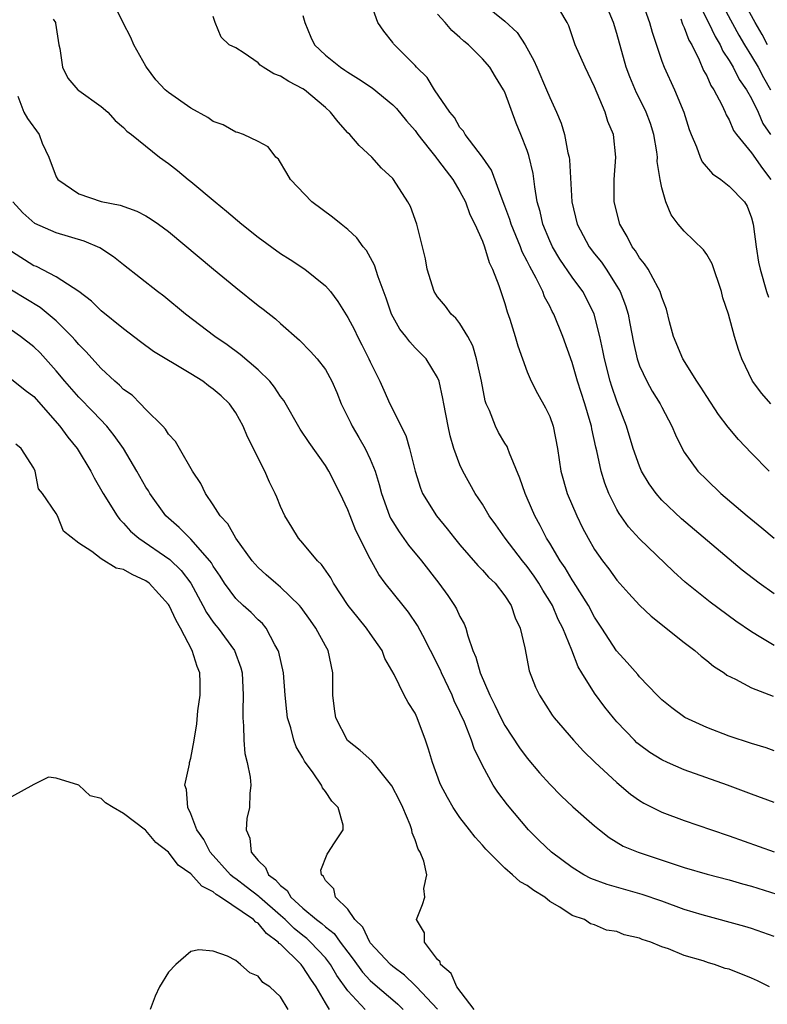
# Model space of a CAD drawing. Units: inches. Extents: x 2592000 to 2595000, y 1497000 to 1500000.
# Drawn here: x 2593176 to 2593242, y 1498089 to 1498177 of the extents above; entities that cross this region are included whole.
import ezdxf

# ---------------------------------------------------------------- set-up
doc = ezdxf.new("R2010")
doc.units = ezdxf.units.IN
doc.header["$MEASUREMENT"] = 0
doc.layers.add('LD25921497_2ft', color=80, linetype='Continuous')

msp = doc.modelspace()

# ---------------------------------------------------------------- linework, layer by layer
at = {"layer": 'LD25921497_2ft'}
for points, elevation in [([(2593243, 1498107.456), (2593241, 1498108.178), (2593238.847, 1498109), (2593235, 1498110.352), (2593233.503, 1498111), (2593233, 1498111.233), (2593231.916, 1498111.916), (2593231, 1498112.59), (2593230.778, 1498112.778), (2593230.546, 1498113), (2593229, 1498114.626), (2593228.678, 1498115), (2593227.93, 1498115.931), (2593227, 1498117.188), (2593225.871, 1498119), (2593225.548, 1498119.548), (2593224.977, 1498121.023), (2593224.17, 1498123), (2593223.767, 1498123.767), (2593223.239, 1498125), (2593223, 1498125.407), (2593222.375, 1498126.375), (2593222.036, 1498127), (2593221.619, 1498127.619), (2593221, 1498128.482), (2593220.57, 1498129), (2593219.015, 1498131), (2593218.19, 1498132.19), (2593217.607, 1498133), (2593217, 1498134.041), (2593216.367, 1498135), (2593215.253, 1498137), (2593215, 1498137.556), (2593214.461, 1498139), (2593214.131, 1498140.131), (2593213.94, 1498141), (2593213.558, 1498143), (2593213.482, 1498143.482), (2593213.141, 1498145), (2593213, 1498145.344), (2593211.989, 1498147), (2593211, 1498147.995), (2593210.517, 1498148.517), (2593210.173, 1498149), (2593209.644, 1498149.645), (2593208.905, 1498151), (2593208.406, 1498152.405), (2593207.689, 1498154.311), (2593207.369, 1498155.369), (2593206.664, 1498156.664), (2593206.38, 1498157), (2593205.803, 1498157.803), (2593205, 1498158.536), (2593204.412, 1498159), (2593203.642, 1498159.642), (2593201.789, 1498161), (2593199.874, 1498163), (2593199.566, 1498163.566), (2593198.81, 1498164.811), (2593198.575, 1498165), (2593197.899, 1498165.899), (2593197, 1498166.381), (2593195.709, 1498167), (2593195.187, 1498167.187), (2593195, 1498167.217), (2593193.878, 1498167.878), (2593193, 1498168.166), (2593192.512, 1498168.512), (2593191, 1498169.347), (2593189, 1498170.751), (2593188.718, 1498171), (2593187.891, 1498171.891), (2593187.049, 1498173), (2593187, 1498173.109), (2593185.904, 1498175), (2593185.659, 1498175.659), (2593184.967, 1498176.967), (2593183.985, 1498179)], 9494), ([(2593243, 1498121.443), (2593241.839, 1498122.161), (2593241, 1498122.652), (2593239.608, 1498123.608), (2593237.296, 1498125.296), (2593235.092, 1498127.092), (2593234.036, 1498128.036), (2593231, 1498130.943), (2593230.035, 1498132.035), (2593229.2, 1498133.2), (2593229, 1498133.562), (2593228.271, 1498135), (2593227.908, 1498135.907), (2593227.583, 1498137), (2593227.202, 1498138.797), (2593227.115, 1498139.114), (2593226.751, 1498140.751), (2593226.715, 1498141), (2593226.606, 1498141.394), (2593226.129, 1498143), (2593225.484, 1498145), (2593225, 1498146.67), (2593224.168, 1498149), (2593223.366, 1498151), (2593223.232, 1498151.232), (2593223, 1498151.713), (2593222.546, 1498152.546), (2593222.383, 1498153), (2593221.806, 1498154.193), (2593221.225, 1498155.225), (2593221, 1498155.717), (2593220.556, 1498156.556), (2593220.396, 1498157), (2593219.562, 1498159), (2593219.44, 1498159.44), (2593219, 1498160.631), (2593218.746, 1498161.254), (2593217.818, 1498163.817), (2593216.994, 1498164.994), (2593215.46, 1498167), (2593215.301, 1498167.301), (2593215, 1498167.647), (2593214.514, 1498168.515), (2593214.09, 1498169), (2593212.739, 1498171), (2593212.08, 1498172.08), (2593211.13, 1498173), (2593211, 1498173.153), (2593209.084, 1498175.084), (2593209, 1498175.226), (2593208.22, 1498176.22), (2593207.673, 1498177), (2593206.96, 1498179)], 9488), ([(2593242.703, 1498143), (2593241.908, 1498143.908), (2593241.096, 1498145), (2593240.126, 1498147), (2593239.824, 1498147.824), (2593239.477, 1498149), (2593238.936, 1498151), (2593238.442, 1498152.442), (2593238.327, 1498153), (2593237.488, 1498155.488), (2593237, 1498156.321), (2593236.724, 1498156.724), (2593235, 1498158.399), (2593234.464, 1498159), (2593233.836, 1498159.836), (2593233.346, 1498161), (2593233, 1498162.241), (2593232.854, 1498163), (2593232.594, 1498164.594), (2593232.597, 1498165), (2593232.545, 1498165.455), (2593232.288, 1498167), (2593231.982, 1498167.982), (2593231.611, 1498169), (2593231, 1498170.232), (2593230.734, 1498170.733), (2593230.136, 1498172.136), (2593229.83, 1498173), (2593229, 1498176.008), (2593228.701, 1498177), (2593227.865, 1498179)], 9480), ([(2593231.193, 1498179), (2593231.901, 1498177), (2593232.127, 1498176.127), (2593233, 1498173.562), (2593233.211, 1498173), (2593234.135, 1498171), (2593234.957, 1498169), (2593235.441, 1498167.441), (2593235.603, 1498167), (2593236.084, 1498165.916), (2593236.408, 1498165), (2593236.584, 1498164.584), (2593237.506, 1498163.505), (2593238.246, 1498163), (2593239, 1498162.401), (2593240.359, 1498161), (2593240.603, 1498160.603), (2593241, 1498159.582), (2593241.149, 1498159), (2593241.186, 1498158.814), (2593241.401, 1498157), (2593241.611, 1498155.611), (2593241.762, 1498155), (2593242.328, 1498153), (2593242.502, 1498152.502)], 9478), ([(2593236.15, 1498179), (2593237.17, 1498177), (2593237.74, 1498175.74), (2593238.187, 1498175), (2593238.429, 1498174.43), (2593239, 1498173.595), (2593239.347, 1498173), (2593239.906, 1498171.905), (2593240.56, 1498171), (2593241, 1498170.217), (2593241.575, 1498169), (2593241.998, 1498167.998), (2593242.675, 1498167)], 9474), ([(2593238.182, 1498179), (2593239.864, 1498175.864), (2593240.376, 1498175), (2593241, 1498173.993), (2593241.577, 1498173), (2593242.077, 1498172.077), (2593242.699, 1498171)], 9472), ([(2593242.426, 1498175), (2593241.931, 1498175.931), (2593241.308, 1498177), (2593240.206, 1498179)], 9470), ([(2593217, 1498178.705), (2593219, 1498177.126), (2593220.099, 1498176.1), (2593220.811, 1498175), (2593221.596, 1498173.596), (2593221.839, 1498173), (2593222.714, 1498171), (2593223, 1498170.3), (2593223.611, 1498169), (2593224.025, 1498168.025), (2593224.332, 1498167), (2593224.625, 1498165.375), (2593224.726, 1498165), (2593224.76, 1498164.76), (2593224.976, 1498161), (2593225.457, 1498159), (2593226.525, 1498157), (2593227, 1498156.375), (2593227.615, 1498155.615), (2593228.037, 1498155), (2593229, 1498153.484), (2593229.282, 1498153), (2593229.761, 1498151.761), (2593229.982, 1498151), (2593230.159, 1498150.159), (2593230.466, 1498148.466), (2593230.785, 1498147), (2593231, 1498146.39), (2593231.656, 1498145), (2593232.135, 1498144.134), (2593232.86, 1498143), (2593233, 1498142.703), (2593233.904, 1498141), (2593234.219, 1498140.219), (2593234.808, 1498139), (2593235, 1498138.681), (2593236.215, 1498137), (2593237, 1498136.213), (2593238.263, 1498135), (2593240.605, 1498133), (2593241.921, 1498131.921), (2593243.013, 1498131)], 9484), ([(2593178.72, 1498177.28), (2593178.921, 1498177), (2593178.943, 1498176.943), (2593179.225, 1498175), (2593179.309, 1498174.691), (2593179.549, 1498173), (2593180.02, 1498172.021), (2593180.922, 1498171), (2593181, 1498170.928), (2593183, 1498169.492), (2593183.591, 1498169), (2593184.248, 1498168.248), (2593185, 1498167.635), (2593185.301, 1498167.301), (2593185.704, 1498167), (2593188.193, 1498165), (2593189, 1498164.418), (2593189.797, 1498163.797), (2593190.758, 1498163), (2593191, 1498162.816), (2593193.172, 1498161), (2593194.182, 1498160.182), (2593195.551, 1498159), (2593197, 1498157.84), (2593199, 1498156.399), (2593199.858, 1498155.858), (2593201.168, 1498155), (2593203, 1498153.525), (2593203.444, 1498153), (2593204.12, 1498152.12), (2593205, 1498150.693), (2593205.58, 1498149.58), (2593205.846, 1498149), (2593206.252, 1498148.252), (2593206.881, 1498147), (2593207, 1498146.731), (2593207.856, 1498145), (2593208.201, 1498144.201), (2593208.755, 1498143), (2593210.168, 1498140.168), (2593210.51, 1498139), (2593211, 1498136.974), (2593211.471, 1498135.47), (2593211.67, 1498135), (2593212.89, 1498133), (2593213.851, 1498131.851), (2593214.517, 1498131), (2593215, 1498130.418), (2593216.586, 1498128.586), (2593217, 1498128.171), (2593217.547, 1498127.547), (2593218.126, 1498127), (2593219, 1498125.881), (2593219.572, 1498125), (2593219.921, 1498123.922), (2593220.358, 1498123), (2593220.772, 1498121.228), (2593221.176, 1498119.176), (2593221.741, 1498117.741), (2593222.087, 1498117), (2593223.233, 1498115.233), (2593223.41, 1498115), (2593225.116, 1498113), (2593226.018, 1498112.018), (2593227.037, 1498111.037), (2593229, 1498109.217), (2593230.201, 1498108.201), (2593231, 1498107.613), (2593231.383, 1498107.383), (2593233, 1498106.568), (2593235, 1498105.826), (2593237.415, 1498105), (2593239, 1498104.479), (2593243, 1498103.056)], 9496), ([(2593243, 1498112.06), (2593242.306, 1498112.306), (2593241, 1498112.702), (2593239, 1498113.362), (2593237, 1498114.122), (2593235.037, 1498115.037), (2593233.884, 1498115.884), (2593233, 1498116.596), (2593232.593, 1498117), (2593231, 1498118.658), (2593230.849, 1498118.849), (2593229.914, 1498119.915), (2593228.955, 1498120.955), (2593227.644, 1498123), (2593227, 1498123.973), (2593226.456, 1498125), (2593225.125, 1498127.125), (2593225, 1498127.299), (2593224.371, 1498128.371), (2593223.93, 1498129), (2593223, 1498130.558), (2593222.718, 1498131), (2593222.157, 1498132.157), (2593221.677, 1498133), (2593221, 1498134.588), (2593220.809, 1498135), (2593220.35, 1498136.35), (2593219.42, 1498138.58), (2593219.28, 1498139), (2593219.195, 1498139.195), (2593219, 1498139.492), (2593218.436, 1498140.436), (2593218.151, 1498141), (2593217.616, 1498142.384), (2593217.329, 1498143), (2593217.248, 1498143.248), (2593216.907, 1498145), (2593216.484, 1498147), (2593216.149, 1498148.149), (2593215.692, 1498149), (2593215, 1498150.155), (2593214.635, 1498150.635), (2593214.217, 1498151), (2593213.715, 1498151.715), (2593213, 1498152.547), (2593212.707, 1498153), (2593212.079, 1498155), (2593211.913, 1498155.913), (2593211.655, 1498157), (2593211.142, 1498159), (2593210.592, 1498160.592), (2593210.35, 1498161), (2593209.063, 1498163), (2593209, 1498163.077), (2593208.008, 1498164.007), (2593207.129, 1498165), (2593206.018, 1498166.018), (2593205.176, 1498167), (2593205, 1498167.158), (2593204.123, 1498168.123), (2593203.459, 1498169), (2593203, 1498169.407), (2593201.12, 1498171), (2593201, 1498171.084), (2593199.736, 1498171.736), (2593199, 1498172.215), (2593198.406, 1498172.406), (2593197.455, 1498173), (2593197.195, 1498173.195), (2593197, 1498173.401), (2593195.741, 1498174.259), (2593195, 1498174.722), (2593194.421, 1498175), (2593193.692, 1498175.692), (2593193.167, 1498177), (2593193, 1498177.523)], 9492), ([(2593201, 1498177.632), (2593201.164, 1498177), (2593201.687, 1498175.687), (2593202.023, 1498175), (2593203, 1498174.082), (2593204.347, 1498173), (2593204.744, 1498172.744), (2593205, 1498172.552), (2593205.957, 1498171.957), (2593207.161, 1498171.161), (2593209, 1498169.665), (2593209.331, 1498169.331), (2593210.218, 1498168.218), (2593211, 1498167.352), (2593211.254, 1498167), (2593212.259, 1498165.742), (2593212.838, 1498165), (2593212.899, 1498164.899), (2593213, 1498164.791), (2593213.754, 1498163.754), (2593214.348, 1498163), (2593215, 1498161.92), (2593215.496, 1498161), (2593215.887, 1498159.886), (2593216.331, 1498159), (2593217, 1498157.496), (2593217.191, 1498157), (2593217.601, 1498155.601), (2593217.908, 1498155), (2593218.465, 1498153.535), (2593218.632, 1498153), (2593219, 1498151.937), (2593219.209, 1498151.209), (2593219.455, 1498150.545), (2593219.933, 1498149), (2593220.163, 1498148.164), (2593221, 1498145.848), (2593221.346, 1498145), (2593221.902, 1498143.902), (2593222.637, 1498142.636), (2593223, 1498141.863), (2593223.305, 1498141), (2593223.693, 1498139), (2593223.995, 1498137), (2593224.57, 1498135), (2593225.406, 1498133), (2593225.925, 1498131.925), (2593226.415, 1498131), (2593227, 1498130.013), (2593227.709, 1498129), (2593228.271, 1498128.271), (2593229, 1498127.274), (2593230.067, 1498126.067), (2593231, 1498125.043), (2593232.052, 1498124.052), (2593235, 1498121.712), (2593235.929, 1498121), (2593236.491, 1498120.491), (2593237, 1498120.107), (2593237.604, 1498119.604), (2593238.549, 1498119), (2593238.807, 1498118.807), (2593239.561, 1498118.439), (2593241, 1498117.675), (2593242.938, 1498116.938)], 9490), ([(2593243, 1498126.045), (2593241.692, 1498127), (2593240.172, 1498128.172), (2593239, 1498129.134), (2593234.751, 1498132.751), (2593233, 1498134.403), (2593232.489, 1498135), (2593231.859, 1498135.859), (2593231.197, 1498137), (2593231, 1498137.445), (2593230.446, 1498139), (2593229.835, 1498141), (2593229, 1498143.221), (2593228.539, 1498144.539), (2593228.397, 1498145), (2593227.872, 1498147), (2593227.737, 1498147.737), (2593227.465, 1498149), (2593226.95, 1498151), (2593226.314, 1498152.314), (2593225.95, 1498153), (2593225, 1498154.298), (2593223.896, 1498155.896), (2593223.236, 1498157), (2593223, 1498157.518), (2593222.384, 1498159), (2593222.14, 1498160.14), (2593221.885, 1498161), (2593221.66, 1498162.34), (2593221.526, 1498163.526), (2593221.15, 1498165.15), (2593221, 1498165.575), (2593220.435, 1498167), (2593220.004, 1498168.004), (2593219, 1498170.777), (2593218.894, 1498171), (2593218.156, 1498172.155), (2593217.651, 1498173), (2593217, 1498173.762), (2593215.749, 1498175), (2593215.33, 1498175.33), (2593215, 1498175.648), (2593214.271, 1498176.271), (2593213.691, 1498177), (2593213, 1498177.746)], 9486), ([(2593242.561, 1498137), (2593241, 1498138.579), (2593239.824, 1498139.824), (2593238.919, 1498140.919), (2593238.045, 1498142.045), (2593237, 1498143.651), (2593236.487, 1498144.487), (2593236.13, 1498145), (2593234.857, 1498147), (2593234.028, 1498149), (2593233.684, 1498150.316), (2593233.425, 1498151.425), (2593233, 1498152.508), (2593232.861, 1498153), (2593232.659, 1498153.341), (2593231.771, 1498155), (2593231.466, 1498155.466), (2593231, 1498156.024), (2593230.635, 1498156.635), (2593230.354, 1498157), (2593229.907, 1498157.907), (2593229.246, 1498159), (2593228.739, 1498161), (2593228.735, 1498163), (2593228.892, 1498165), (2593228.682, 1498167), (2593228.176, 1498168.176), (2593227.932, 1498169), (2593227, 1498171.247), (2593226.439, 1498172.438), (2593226.152, 1498173), (2593225.283, 1498175), (2593224.698, 1498176.698), (2593224.542, 1498177), (2593223.9, 1498178.101)], 9482), ([(2593234.69, 1498177.31), (2593234.849, 1498176.849), (2593235, 1498176.551), (2593235.415, 1498175.415), (2593235.661, 1498175), (2593236.338, 1498173.662), (2593236.728, 1498172.729), (2593237, 1498172.234), (2593237.368, 1498171.368), (2593237.635, 1498171), (2593238.359, 1498169.641), (2593238.654, 1498169), (2593238.748, 1498168.748), (2593239, 1498168.314), (2593239.379, 1498167.379), (2593239.644, 1498167), (2593241, 1498165.375), (2593241.978, 1498163.978), (2593242.719, 1498163)], 9476), ([(2593175.56, 1498170.439), (2593176.108, 1498169), (2593176.447, 1498168.447), (2593177.471, 1498167), (2593177.752, 1498166.248), (2593178.323, 1498165), (2593179, 1498163.231), (2593179.128, 1498163), (2593181, 1498161.714), (2593183, 1498161.047), (2593184.706, 1498160.706), (2593186.183, 1498160.183), (2593187, 1498159.742), (2593187.465, 1498159.465), (2593188.126, 1498159), (2593189, 1498158.354), (2593193.01, 1498155.01), (2593195, 1498153.374), (2593197, 1498151.765), (2593197.44, 1498151.44), (2593198.56, 1498150.56), (2593199, 1498150.156), (2593200.681, 1498148.681), (2593201.66, 1498147.66), (2593202.258, 1498147), (2593203, 1498146.039), (2593203.581, 1498145), (2593204.016, 1498144.016), (2593204.415, 1498143), (2593205, 1498141.814), (2593205.254, 1498141.254), (2593205.382, 1498141), (2593205.987, 1498139.987), (2593206.548, 1498139), (2593207, 1498138.059), (2593207.427, 1498137), (2593207.805, 1498135.804), (2593208, 1498135), (2593208.72, 1498133), (2593208.807, 1498132.807), (2593209.567, 1498131.567), (2593210.404, 1498130.403), (2593211.571, 1498129), (2593213.122, 1498127), (2593213.905, 1498125.905), (2593214.523, 1498125), (2593214.702, 1498124.702), (2593215, 1498124.034), (2593215.374, 1498123.375), (2593215.522, 1498123), (2593215.685, 1498122.315), (2593216.151, 1498121), (2593216.416, 1498120.416), (2593216.8, 1498119), (2593217.671, 1498117), (2593218.116, 1498116.116), (2593218.637, 1498115), (2593219, 1498114.308), (2593220.31, 1498112.31), (2593221, 1498111.383), (2593222.095, 1498110.095), (2593223, 1498109.071), (2593224.034, 1498108.033), (2593225.062, 1498107.062), (2593227, 1498105.361), (2593227.433, 1498105), (2593228.316, 1498104.316), (2593229.558, 1498103.559), (2593230.894, 1498103), (2593235, 1498101.633), (2593237.047, 1498101.047), (2593239, 1498100.562), (2593240.199, 1498100.199), (2593241, 1498099.997), (2593243.256, 1498099.256)], 9498), ([(2593243, 1498095.506), (2593241, 1498096.195), (2593240.388, 1498096.388), (2593236.588, 1498097.412), (2593235, 1498097.915), (2593233, 1498098.632), (2593231.233, 1498099.233), (2593228.12, 1498100.12), (2593226.67, 1498100.67), (2593226.054, 1498101), (2593225, 1498101.649), (2593223.151, 1498103), (2593222.056, 1498104.056), (2593221.123, 1498105), (2593219.244, 1498107.244), (2593218.371, 1498108.371), (2593217.96, 1498109), (2593217, 1498110.736), (2593216.255, 1498112.256), (2593216.027, 1498113), (2593215.388, 1498114.612), (2593215, 1498115.478), (2593214.494, 1498116.495), (2593214.291, 1498117), (2593213.347, 1498119), (2593213.25, 1498119.25), (2593212.372, 1498121), (2593211.674, 1498122.326), (2593211.224, 1498123.224), (2593210.416, 1498124.416), (2593209.925, 1498125), (2593208.336, 1498127), (2593207.759, 1498127.759), (2593207, 1498129.181), (2593205.706, 1498131.706), (2593205.194, 1498133), (2593205, 1498133.53), (2593204.314, 1498135), (2593203.298, 1498137), (2593203, 1498137.479), (2593201.538, 1498139.538), (2593200.737, 1498140.737), (2593199.286, 1498143.286), (2593199, 1498143.651), (2593198.47, 1498144.47), (2593198.03, 1498145), (2593197, 1498146.034), (2593195.401, 1498147.401), (2593194.251, 1498148.252), (2593193.139, 1498149), (2593190.514, 1498151), (2593188.578, 1498152.578), (2593188.019, 1498153), (2593185, 1498155.373), (2593184.102, 1498156.102), (2593182.89, 1498156.889), (2593181.49, 1498157.489), (2593179, 1498158.246), (2593177.075, 1498159.075), (2593176.029, 1498160.029), (2593175.129, 1498161)], 9500), ([(2593242.612, 1498091), (2593241.541, 1498091.541), (2593241, 1498091.778), (2593239, 1498092.578), (2593238.646, 1498092.646), (2593237.683, 1498093), (2593237.154, 1498093.154), (2593236.67, 1498093.33), (2593235, 1498093.806), (2593233.605, 1498094.395), (2593233, 1498094.567), (2593232.027, 1498095), (2593231.238, 1498095.238), (2593231, 1498095.351), (2593229.653, 1498095.653), (2593229, 1498095.946), (2593228.073, 1498096.073), (2593227, 1498096.547), (2593226.625, 1498096.625), (2593226.102, 1498097), (2593225, 1498097.365), (2593223.898, 1498098.102), (2593223, 1498098.626), (2593222.553, 1498099), (2593221.583, 1498099.583), (2593221, 1498100.05), (2593220.37, 1498100.37), (2593219.693, 1498101), (2593219, 1498101.587), (2593217.565, 1498103), (2593217.289, 1498103.289), (2593217, 1498103.651), (2593216.346, 1498104.346), (2593215.862, 1498105), (2593215, 1498106.11), (2593214.396, 1498107), (2593213.882, 1498107.882), (2593213.293, 1498109), (2593213.206, 1498109.206), (2593212.534, 1498111), (2593212.186, 1498112.187), (2593211.919, 1498113), (2593211.182, 1498115), (2593211, 1498115.406), (2593210.365, 1498116.365), (2593210.026, 1498117), (2593209.132, 1498118.868), (2593208.296, 1498120.296), (2593208.066, 1498121), (2593207, 1498122.505), (2593206.672, 1498123), (2593205.909, 1498123.909), (2593205.023, 1498125), (2593203.719, 1498127), (2593203.482, 1498127.482), (2593202.664, 1498128.664), (2593202.289, 1498129), (2593201, 1498130.553), (2593200.593, 1498131), (2593200.003, 1498132.003), (2593199.372, 1498133), (2593199, 1498133.84), (2593198.672, 1498134.672), (2593198.523, 1498135), (2593198.001, 1498136.001), (2593197.6, 1498137), (2593197, 1498138.149), (2593196.593, 1498139), (2593196.043, 1498140.043), (2593195.673, 1498141), (2593195, 1498142.186), (2593194.435, 1498143), (2593193.693, 1498143.693), (2593193, 1498144.304), (2593192.583, 1498144.584), (2593192.054, 1498145), (2593191, 1498145.657), (2593189.349, 1498146.651), (2593189, 1498146.847), (2593187.664, 1498147.664), (2593186.508, 1498148.507), (2593185, 1498149.668), (2593183, 1498151.288), (2593182.137, 1498152.137), (2593181, 1498153), (2593179, 1498154.325), (2593177.227, 1498155.228), (2593177, 1498155.312), (2593175, 1498156.562)], 9502), ([(2593216.271, 1498089), (2593214.729, 1498091), (2593214.21, 1498092.21), (2593213.257, 1498093), (2593213.237, 1498093.237), (2593213, 1498093.445), (2593211.826, 1498095), (2593211.824, 1498095.824), (2593211.133, 1498097), (2593211.655, 1498098.345), (2593211.876, 1498099), (2593211.775, 1498099.775), (2593212.034, 1498101), (2593211.784, 1498102.216), (2593211.457, 1498103), (2593211.28, 1498103.28), (2593211, 1498104.128), (2593210.74, 1498104.74), (2593210.713, 1498105), (2593210.56, 1498105.44), (2593209.907, 1498107), (2593209.61, 1498107.61), (2593208.93, 1498108.93), (2593207.243, 1498111), (2593207.144, 1498111.144), (2593206.091, 1498112.091), (2593204.969, 1498112.969), (2593203.932, 1498115), (2593203.795, 1498115.795), (2593203.649, 1498117), (2593203.654, 1498119), (2593203.232, 1498121), (2593203, 1498121.403), (2593202.141, 1498123), (2593201.659, 1498123.659), (2593200.841, 1498124.84), (2593200.703, 1498125), (2593199, 1498126.65), (2593198.569, 1498127), (2593197.73, 1498127.73), (2593197, 1498128.394), (2593196.47, 1498129), (2593195, 1498131), (2593194.286, 1498132.286), (2593193.607, 1498133), (2593193, 1498133.981), (2593192.299, 1498135), (2593191.899, 1498135.899), (2593191.15, 1498137), (2593189.975, 1498139), (2593189.63, 1498139.63), (2593189, 1498140.285), (2593188.741, 1498140.741), (2593188.504, 1498141), (2593187, 1498142.489), (2593186.518, 1498143), (2593185.756, 1498143.756), (2593185, 1498144.281), (2593184.644, 1498144.644), (2593184.215, 1498145), (2593183, 1498146.135), (2593181.65, 1498147.65), (2593181, 1498148.292), (2593180.683, 1498148.683), (2593180.39, 1498149), (2593179, 1498150.387), (2593178.28, 1498151), (2593177.568, 1498151.568), (2593175, 1498153.116)], 9504), ([(2593213, 1498089.014), (2593211.116, 1498091), (2593211.068, 1498091.068), (2593211, 1498091.118), (2593210.058, 1498092.058), (2593209, 1498092.814), (2593208.794, 1498093), (2593207, 1498094.929), (2593206.948, 1498095), (2593206.324, 1498096.324), (2593205.631, 1498097), (2593205, 1498097.942), (2593203.911, 1498099), (2593203.75, 1498099.75), (2593203, 1498100.492), (2593202.843, 1498100.843), (2593202.649, 1498101), (2593202.602, 1498101.398), (2593203.161, 1498102.839), (2593203.277, 1498103), (2593203.744, 1498103.744), (2593204.596, 1498105), (2593204.571, 1498105.429), (2593204.146, 1498107), (2593203.568, 1498107.569), (2593203, 1498108.431), (2593202.741, 1498108.741), (2593202.655, 1498109), (2593201.909, 1498110.091), (2593201.139, 1498111.139), (2593201, 1498111.412), (2593200.403, 1498112.403), (2593200.172, 1498113), (2593199.903, 1498114.097), (2593199.619, 1498115), (2593199.552, 1498115.552), (2593199.423, 1498117), (2593199.264, 1498119), (2593198.84, 1498120.84), (2593198.795, 1498121), (2593198.502, 1498121.498), (2593197.707, 1498123), (2593197.394, 1498123.394), (2593197, 1498123.739), (2593196.378, 1498124.379), (2593195.675, 1498125), (2593195, 1498125.628), (2593193.993, 1498127), (2593193.612, 1498127.612), (2593193, 1498128.52), (2593192.828, 1498128.828), (2593192.699, 1498129), (2593191, 1498130.932), (2593189.957, 1498131.957), (2593188.768, 1498133), (2593187.347, 1498135), (2593187.224, 1498135.224), (2593187, 1498135.575), (2593186.186, 1498137), (2593184.983, 1498139), (2593184.166, 1498140.166), (2593183.495, 1498141), (2593182.277, 1498142.277), (2593181, 1498143.575), (2593179.768, 1498145), (2593179, 1498145.938), (2593177.552, 1498147.552), (2593177, 1498148.084), (2593175.823, 1498149), (2593175, 1498149.573)], 9506), ([(2593175, 1498145.179), (2593176.213, 1498144.213), (2593177, 1498143.635), (2593179.329, 1498141), (2593180.031, 1498140.031), (2593180.848, 1498139), (2593182.072, 1498137), (2593182.387, 1498136.387), (2593183.19, 1498135), (2593184.433, 1498133), (2593184.669, 1498132.67), (2593185, 1498132.362), (2593185.632, 1498131.632), (2593186.349, 1498131), (2593189.119, 1498129.119), (2593190.137, 1498128.137), (2593190.993, 1498126.993), (2593192.077, 1498125), (2593192.392, 1498124.392), (2593193, 1498123.509), (2593193.222, 1498123.221), (2593193.423, 1498123), (2593194.882, 1498121), (2593195.445, 1498119.445), (2593195.563, 1498119), (2593195.667, 1498117), (2593195.623, 1498115.623), (2593195.636, 1498115), (2593195.707, 1498114.293), (2593195.729, 1498113), (2593195.805, 1498111.805), (2593196.012, 1498111), (2593196.299, 1498109.701), (2593196.334, 1498109), (2593196.256, 1498108.256), (2593196.226, 1498107), (2593195.984, 1498106.016), (2593195.92, 1498105), (2593196.271, 1498104.271), (2593196.39, 1498103), (2593197, 1498102.269), (2593197.662, 1498101.662), (2593197.923, 1498101), (2593198.558, 1498100.558), (2593199, 1498100.032), (2593199.594, 1498099.594), (2593199.93, 1498099), (2593201, 1498098.025), (2593202.205, 1498097), (2593202.665, 1498096.665), (2593203, 1498096.35), (2593203.771, 1498095.771), (2593204.308, 1498095), (2593205, 1498094.085), (2593205.486, 1498093.486), (2593206.318, 1498092.318), (2593207, 1498091.579), (2593207.644, 1498091), (2593209, 1498089.84), (2593209.464, 1498089.464), (2593209.943, 1498089)], 9508), ([(2593206.548, 1498089), (2593205, 1498090.664), (2593204.024, 1498092.024), (2593203.461, 1498093), (2593203, 1498093.592), (2593201.679, 1498095), (2593201.329, 1498095.329), (2593201, 1498095.569), (2593200.206, 1498096.206), (2593199.407, 1498097), (2593199, 1498097.375), (2593197.111, 1498099), (2593197.06, 1498099.061), (2593195.938, 1498099.938), (2593195, 1498100.641), (2593194.778, 1498100.778), (2593194.538, 1498101), (2593192.709, 1498103), (2593192.145, 1498104.145), (2593191.529, 1498105), (2593191, 1498106.425), (2593190.727, 1498107), (2593190.615, 1498108.615), (2593190.457, 1498109), (2593190.875, 1498110.876), (2593190.886, 1498111), (2593191, 1498111.389), (2593191.305, 1498113), (2593191.532, 1498114.468), (2593191.621, 1498115.62), (2593191.825, 1498117), (2593191.843, 1498118.157), (2593191.801, 1498119), (2593191.568, 1498119.568), (2593191.132, 1498121), (2593190.082, 1498123), (2593189.684, 1498123.685), (2593189.068, 1498125), (2593189, 1498125.112), (2593187.295, 1498127), (2593187, 1498127.221), (2593185.764, 1498127.763), (2593185, 1498128.221), (2593184.341, 1498128.341), (2593183, 1498129.178), (2593182.167, 1498129.833), (2593181, 1498130.57), (2593179.635, 1498131.635), (2593179.1, 1498133), (2593179, 1498133.201), (2593177.771, 1498135), (2593177.41, 1498135.41), (2593177.126, 1498137), (2593177, 1498137.261), (2593175.873, 1498139), (2593175.383, 1498139.383)], 9510), ([(2593203.375, 1498089), (2593203, 1498089.594), (2593202.171, 1498091), (2593201.684, 1498091.684), (2593201, 1498092.792), (2593200.897, 1498092.897), (2593200.828, 1498093), (2593199, 1498094.797), (2593198.874, 1498094.874), (2593198.794, 1498095), (2593197.751, 1498095.751), (2593197, 1498096.671), (2593196.782, 1498096.782), (2593196.596, 1498097), (2593193.639, 1498099), (2593193.245, 1498099.244), (2593193, 1498099.47), (2593191.984, 1498099.984), (2593191, 1498101.093), (2593189.856, 1498101.856), (2593189, 1498103.019), (2593187.864, 1498103.864), (2593187, 1498104.953), (2593186.964, 1498104.964), (2593185, 1498106.459), (2593184.059, 1498107), (2593183.401, 1498107.401), (2593183, 1498107.798), (2593182.029, 1498108.029), (2593181, 1498108.99), (2593179, 1498109.616), (2593178.312, 1498109.688), (2593177, 1498109.039), (2593175, 1498107.953)], 9512), ([(2593199.691, 1498089), (2593199, 1498090.105), (2593198.048, 1498091), (2593197.405, 1498091.406), (2593197, 1498091.963), (2593196.26, 1498092.26), (2593195.442, 1498093), (2593195, 1498093.34), (2593194.267, 1498093.733), (2593193, 1498094.198), (2593191.699, 1498094.302), (2593191, 1498094.159), (2593189.665, 1498093), (2593189, 1498092.326), (2593188.203, 1498091), (2593187.817, 1498090.183), (2593187.382, 1498089)], 9514)]:
    msp.add_lwpolyline(points, dxfattribs=dict(at, elevation=elevation))

doc.saveas('drawing.dxf')
